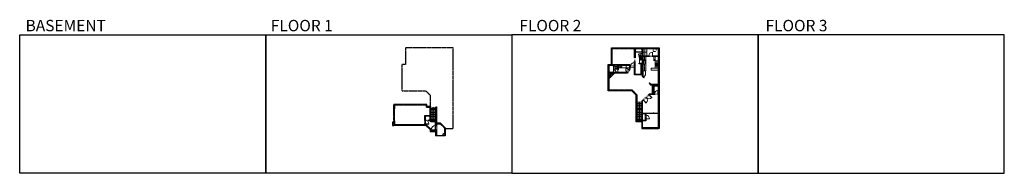
# Model space of a CAD drawing. Units: inches. Extents: x -1876 to 6124, y -2728 to -1480.
import ezdxf

# ---------------------------------------------------------------- set-up
doc = ezdxf.new("R2010")
doc.units = ezdxf.units.IN
doc.linetypes.add('Dash', pattern=[0.23622, 0.11811, -0.11811])
doc.layers.get('0').update_dxf_attribs({"color": 255})
doc.layers.get('Defpoints').update_dxf_attribs({"color": 6, "linetype": 'Dash'})
for name, color, linetype, lineweight in [('A-DOOR&WINDOWS', 4, 'Continuous', 9), ('A-OBJECT', 2, 'Continuous', 9), ('A-STAIRS', 1, 'Continuous', 15)]:
    doc.layers.add(name, color=color, linetype=linetype, lineweight=lineweight)
doc.layers.add('A-WALL', color=252, linetype='Continuous')
doc.styles.get("Standard").update_dxf_attribs({"font": 'arial.ttf'})

# ---------------------------------------------------------------- blocks, each defined once
blk = doc.blocks.new('*U207')
blk.add_wipeout([(0, 30), (0, -278), (1486, -278), (1486, 30)]).dxf.layer = 'A-DOOR&WINDOWS'
at = {"color": 0, "linetype": 'ByBlock', "lineweight": -2, "transparency": 33554687}
blk.add_lwpolyline([(51, 1485), (0, 1485), (0, 0), (51, 0)], close=True, dxfattribs=at)
blk.add_arc((0, 0), 1486, 0, 86.82115, dxfattribs=at)
at = {"layer": 'A-WALL', "transparency": 33554687}
for points in [[(0, 0), (0, -248)], [(1486, 0), (1486, -248)]]:
    blk.add_lwpolyline(points, dxfattribs=at)
blk = doc.blocks.new('*U55')
at = {"color": 252}
blk.add_wipeout([(-5, 18), (1, 18), (1, 0), (-5, 0)], dxfattribs=at)
at = {"color": 4}
for points in [[(1, 15), (-1.3, 15), (-1.3, 15), (-2.7, 15), (-2.7, 15), (-5, 15), (-5, 18), (1, 18)], [(1, 3), (-1.3, 3), (-1.3, 3), (-2.7, 3), (-2.7, 3), (-5, 3), (-5, 0), (1, 0)]]:
    blk.add_lwpolyline(points, close=True, dxfattribs=at)
at = {"color": 9}
for points in [[(-5, 3), (-5, 15)], [(1, 3), (1, 15)]]:
    blk.add_lwpolyline(points, dxfattribs=at)
blk.add_lwpolyline([(-2, 3), (-2, 15), (-2, 15), (-2, 3)], close=True, dxfattribs=at)
blk = doc.blocks.new('*U203')
blk.add_wipeout([(0, 30), (0, -195), (1321, -195), (1321, 30)]).dxf.layer = 'A-DOOR&WINDOWS'
at = {"color": 0, "linetype": 'ByBlock', "lineweight": -2, "transparency": 33554687}
blk.add_lwpolyline([(51, 1319), (0, 1319), (0, 0), (51, 0)], close=True, dxfattribs=at)
blk.add_arc((0, 0), 1321, 0, 86.82115, dxfattribs=at)
at = {"layer": 'A-WALL', "transparency": 33554687}
for points in [[(0, 0), (0, -165)], [(1321, 0), (1321, -165)]]:
    blk.add_lwpolyline(points, dxfattribs=at)
blk = doc.blocks.new('*U215')
at = {"color": 0, "linetype": 'ByBlock', "lineweight": -2, "transparency": 33554687}
for points in [[(9900, -30), (9905, -30)], [(9900, -70), (9905, -70)]]:
    blk.add_lwpolyline(points, dxfattribs=at)
blk.add_lwpolyline([(9905, -45), (9913, -38), (9905, -30), (9905, -30), (9914, -38), (9906, -46)], close=True, dxfattribs=at)
blk = doc.blocks.new('*U216')
at = {"color": 0, "linetype": 'ByBlock', "lineweight": -2}
blk.add_line((108.8, 0), (0, 0), dxfattribs=at)
at = {"color": 0, "linetype": 'ByBlock', "lineweight": -2, "transparency": 33554687}
blk.add_lwpolyline([(3.5, 2.7), (0, 0), (3.5, -2.7)], dxfattribs=at)
blk = doc.blocks.new('*U74')
at = {"layer": 'A-DOOR&WINDOWS', "color": 0, "linetype": 'ByBlock', "lineweight": -2, "transparency": 33554687}
for points in [[(3, 0), (0, 0), (0, 4), (3, 4)], [(93, 2), (93, 0), (3, 0), (3, 2)], [(96, 0), (93, 0), (93, 4), (96, 4)]]:
    blk.add_lwpolyline(points, close=True, dxfattribs=at)
at = {"layer": 'A-WALL', "color": 0, "linetype": 'ByBlock', "lineweight": -2, "transparency": 33554687}
blk.add_line((0, 4), (0, 0), dxfattribs=at)
blk = doc.blocks.new('*U82')
at = {"layer": 'A-DOOR&WINDOWS', "transparency": 33554687}
blk.add_hatch(color=9, dxfattribs=at).paths.add_polyline_path([(14, 12), (14, 13), (11, 13)], flags=0)
at = {"layer": 'A-DOOR&WINDOWS', "color": 9, "transparency": 33554687}
for p, q in [((23, 13), (11, 13)), ((14, 13), (11, 13)), ((11, 13), (14, 12)), ((14, 12), (14, 13))]:
    blk.add_line(p, q, dxfattribs=at)
at = {"layer": 'A-DOOR&WINDOWS', "color": 0, "linetype": 'ByBlock', "lineweight": -2, "transparency": 33554687}
for points in [[(-80, 10), (-80, 7), (0, 7), (0, 10)], [(0, 7), (0, 3), (80, 3), (80, 7)]]:
    blk.add_lwpolyline(points, close=True, dxfattribs=at)
at = {"layer": 'A-WALL', "transparency": 33554687}
for points in [[(-80, 2), (-80, 11)], [(80, 2), (80, 11)]]:
    blk.add_lwpolyline(points, dxfattribs=at)
blk = doc.blocks.new('*U199')
blk.add_wipeout([(0, 30), (0, -195), (1238, -195), (1238, 30)]).dxf.layer = 'A-DOOR&WINDOWS'
at = {"color": 0, "linetype": 'ByBlock', "lineweight": -2, "transparency": 33554687}
blk.add_lwpolyline([(51, 1237), (0, 1237), (0, 0), (51, 0)], close=True, dxfattribs=at)
blk.add_arc((0, 0), 1238, 0, 86.82115, dxfattribs=at)
at = {"layer": 'A-WALL', "transparency": 33554687}
for points in [[(0, 0), (0, -165)], [(1238, 0), (1238, -165)]]:
    blk.add_lwpolyline(points, dxfattribs=at)
blk = doc.blocks.new('*U217')
at = {"layer": 'A-OBJECT', "color": 0, "linetype": 'ByBlock', "lineweight": -2, "transparency": 33554687}
blk.add_lwpolyline([(0, 0), (70, 0), (70, -17), (0, -17)], close=True, dxfattribs=at)
at = {"layer": 'A-OBJECT', "color": 0, "linetype": 'Dash', "lineweight": -2, "transparency": 33554687}
blk.add_lwpolyline([(70, -9), (0, -9)], dxfattribs=at)
blk = doc.blocks.new('*U218')
at = {"layer": 'A-OBJECT', "color": 0, "linetype": 'ByBlock', "lineweight": -2, "transparency": 33554687}
blk.add_lwpolyline([(0, 0), (90, 0), (90, -17), (0, -17)], close=True, dxfattribs=at)
at = {"layer": 'A-OBJECT', "color": 0, "linetype": 'Dash', "lineweight": -2, "transparency": 33554687}
blk.add_lwpolyline([(90, -9), (0, -9)], dxfattribs=at)
blk = doc.blocks.new('blocks$0$Sink Kitchen-Single - 30_ x 21_-1227116-SUBSTRUCTURE Copy 1')
at = {"layer": 'A-OBJECT', "color": 0, "linetype": 'ByBlock', "lineweight": -2}
for p, q in [((381, 0), (-381, 0)), ((-381, 0), (-381, -533)), ((381, -533), (381, 0)), ((-381, -533), (381, -533)), ((-343, -165), (-343, -445)), ((-13, -114), (-292, -114)), ((-292, -495), (292, -495)), ((-13, -57), (-13, -216)), ((13, -57), (13, -216)), ((292, -114), (13, -114)), ((343, -445), (343, -165))]:
    blk.add_line(p, q, dxfattribs=at)
for centre, radius, start, end in [((-292, -165), 50.8, 90, 180), ((-292, -445), 50.8, 180, 270), ((-102, -57), 25.4, 0, 180), ((-102, -57), 25.4, 180, 0), ((0, -269), 25.4, 0, 180), ((0, -269), 25.4, 180, 0), ((0, -57), 12.7, 0, 180), ((0, -216), 12.7, 180, 0), ((102, -57), 25.4, 0, 180), ((102, -57), 25.4, 180, 0), ((292, -165), 50.8, 0, 90), ((292, -445), 50.8, 270, 0)]:
    blk.add_arc(centre, radius, start, end, dxfattribs=at)
blk = doc.blocks.new('*U79')
at = {"layer": 'A-OBJECT', "color": 0, "linetype": 'ByBlock', "lineweight": -2}
for p, q in [((285, 54), (-295, 54)), ((-295, 54), (-295, -506)), ((285, 54), (285, -506)), ((-295, -456), (285, -456)), ((-295, -506), (285, -506))]:
    blk.add_line(p, q, dxfattribs=at)
at = {"layer": 'A-OBJECT', "color": 252, "linetype": 'Continuous', "lineweight": -2}
for p, q in [((-201, -42), (-236, -6)), ((-201, -158), (-236, -193)), ((-186, -282), (-213, -256)), ((-186, -369), (-213, -396)), ((-99, -282), (-73, -256)), ((-99, -369), (-73, -396)), ((-85, -42), (-49, -6)), ((-85, -158), (-49, -193)), ((84, -56), (57, -30)), ((84, -143), (57, -170)), ((89, -282), (63, -256)), ((89, -369), (63, -396)), ((171, -56), (197, -30)), ((171, -143), (197, -170)), ((176, -282), (203, -256)), ((176, -369), (203, -396))]:
    blk.add_line(p, q, dxfattribs=at)
at = {"layer": 'A-OBJECT', "color": 0, "linetype": 'Continuous', "lineweight": -2}
for p, q in [((-143, -100), (-143, -100)), ((-143, -326), (-143, -326)), ((127, -100), (127, -100)), ((133, -326), (133, -326))]:
    blk.add_line(p, q, dxfattribs=at)
for centre, radius in [((-143, -100), 104), ((-143, -326), 77.8), ((127, -100), 77.8), ((133, -326), 77.8), ((85, -481), 20), ((135, -481), 20), ((185, -481), 20), ((235, -481), 20)]:
    blk.add_circle(centre, radius, dxfattribs=at)
at = {"layer": 'A-OBJECT', "color": 250, "linetype": 'Continuous', "lineweight": -2}
for centre, radius in [((-143, -100), 91.3), ((-143, -326), 68.5), ((127, -100), 68.5), ((133, -326), 68.5)]:
    blk.add_circle(centre, radius, dxfattribs=at)
blk = doc.blocks.new('*U219')
at = {"layer": 'A-OBJECT', "color": 0, "linetype": 'ByBlock', "lineweight": -2, "transparency": 33554687}
for p, q in [((-36.3, -34.7), (-36.3, -36.7)), ((-34.8, -35), (-35.5, -36.8)), ((-1.5, -35), (-0.8, -36.8)), ((-0.1, -34.7), (-0.1, -36.7))]:
    blk.add_line(p, q, dxfattribs=at)
blk.add_lwpolyline([(-0.1, -35.5), (0, 0), (-36.2, 0), (-36.3, -35.5)], close=True, dxfattribs=at)
for points in [[(-36.3, -36.2), (-36.3, -37.2, 0.414214), (-36.1, -37.4), (-18.6, -37.4, 0.414214), (-18.4, -37.2), (-18.4, -36.2, 0.414214), (-18.6, -35.9), (-35.2, -35.9)], [(-0.1, -36.2), (-0.1, -37.2, -0.414214), (-0.3, -37.4), (-17.8, -37.4, -0.414214), (-18, -37.2), (-18, -36.2, -0.414214), (-17.8, -35.9), (-1.2, -35.9)]]:
    blk.add_lwpolyline(points, format="xyb", dxfattribs=at)
for centre, radius in [((-35.5, -34.7), 0.748), ((-35.9, -36.7), 0.394), ((-35.9, -36.7), 0.118), ((-35.5, -34.7), 0.118), ((-0.8, -34.7), 0.748), ((-0.8, -34.7), 0.118), ((-0.5, -36.7), 0.394), ((-0.5, -36.7), 0.118)]:
    blk.add_circle(centre, radius, dxfattribs=at)
blk = doc.blocks.new('*U80')
at = {"layer": 'A-OBJECT', "linetype": 'Dash'}
for p, q in [((0, -13), (29.1, -13)), ((29.1, -13), (58.2, -13))]:
    blk.add_line(p, q, dxfattribs=at)
at = {"layer": 'A-OBJECT', "color": 0, "linetype": 'ByBlock', "lineweight": -2, "transparency": 33554687}
for points in [[(0, -31.3), (0, 0), (29.1, 0), (29.1, -31.3)], [(29.1, -31.3), (29.1, 0), (58.2, 0), (58.2, -31.3)]]:
    blk.add_lwpolyline(points, close=True, dxfattribs=at)
blk = doc.blocks.new('*U220')
blk.add_wipeout([(0, 30), (0, -195), (1022, -195), (1022, 30)]).dxf.layer = 'A-DOOR&WINDOWS'
at = {"color": 0, "linetype": 'ByBlock', "lineweight": -2, "transparency": 33554687}
blk.add_lwpolyline([(51, 1021), (0, 1021), (0, 0), (51, 0)], close=True, dxfattribs=at)
blk.add_arc((0, 0), 1022, 0, 86.82115, dxfattribs=at)
at = {"layer": 'A-WALL', "transparency": 33554687}
for points in [[(0, 0), (0, -165)], [(1022, 0), (1022, -165)]]:
    blk.add_lwpolyline(points, dxfattribs=at)
blk = doc.blocks.new('*U76')
at = {"layer": 'A-OBJECT', "linetype": 'ByBlock', "lineweight": -2}
for p, q in [((-10, 162), (-10, 51)), ((10, 162), (10, 51))]:
    blk.add_line(p, q, dxfattribs=at)
for centre, radius, start, end in [((0, 0), 241, 90, 270), ((0, 0), 201, 165.30711, 14.69289), ((-95, 19), 105, 120.79274, 162.19039), ((0, -318), 452, 91.20673, 109.20864), ((-51, 162), 12.7, 360, 180), ((-51, 162), 12.7, 180, 360), ((0, 0), 20.6, 360, 180), ((0, 162), 9.52, 360, 180), ((0, 51), 9.52, 180, 360), ((0, 0), 241, 270, 90), ((0, -318), 452, 70.79136, 88.79327), ((51, 162), 12.7, 0, 180), ((51, 162), 12.7, 180, 360), ((95, 19), 105, 17.80961, 59.20726), ((0, 0), 20.6, 180, 360)]:
    blk.add_arc(centre, radius, start, end, dxfattribs=at)
blk = doc.blocks.new('*U221')
blk.add_wipeout([(0, 30), (0, -195), (1075, -195), (1075, 30)]).dxf.layer = 'A-DOOR&WINDOWS'
at = {"color": 0, "linetype": 'ByBlock', "lineweight": -2, "transparency": 33554687}
blk.add_lwpolyline([(51, 1073), (0, 1073), (0, 0), (51, 0)], close=True, dxfattribs=at)
blk.add_arc((0, 0), 1075, 0, 86.82115, dxfattribs=at)
at = {"layer": 'A-WALL', "transparency": 33554687}
for points in [[(0, 0), (0, -165)], [(1075, 0), (1075, -165)]]:
    blk.add_lwpolyline(points, dxfattribs=at)
blk = doc.blocks.new('blocks$0$Toilet-Domestic-2D - Toilet-Domestic-2D-1228486-SUBSTRUCTURE Copy 1')
at = {"layer": 'A-OBJECT', "color": 0, "linetype": 'ByBlock', "lineweight": -2}
for p, q in [((-253, 0), (-253, 196)), ((-186, 545), (-190, 495)), ((-190, 495), (-188, 469)), ((-188, 469), (-184, 444)), ((-172, 596), (-186, 545)), ((-184, 444), (-177, 418)), ((-177, 418), (-163, 393)), ((-154, 647), (-172, 596)), ((-163, 393), (-132, 368)), ((-159, 291), (159, 291)), ((-130, 698), (-154, 647)), ((-132, 368), (-97, 355)), ((-123, 291), (-132, 368)), ((-95, 749), (-130, 698)), ((-97, 355), (-25, 342)), ((-70, 774), (-95, 749)), ((-48, 787), (-70, 774)), ((-13, 799), (-48, 787)), ((-25, 342), (25, 342)), ((13, 799), (-13, 799)), ((48, 787), (13, 799)), ((25, 342), (97, 355)), ((70, 774), (48, 787)), ((95, 749), (70, 774)), ((130, 698), (95, 749)), ((97, 355), (132, 368)), ((123, 291), (132, 368)), ((154, 647), (130, 698)), ((132, 368), (163, 393)), ((172, 596), (154, 647)), ((163, 393), (177, 418)), ((186, 545), (172, 596)), ((177, 418), (184, 444)), ((184, 444), (188, 469)), ((190, 495), (186, 545)), ((188, 469), (190, 495)), ((253, 196), (253, 0))]:
    blk.add_line(p, q, dxfattribs=at)
blk.add_lwpolyline([(253, 0), (-253, 0)], dxfattribs=at)
for centre, start, end in [((-159, 196), 90, 180), ((159, 196), 0, 90)]:
    blk.add_arc(centre, 94.6, start, end, dxfattribs=at)
blk = doc.blocks.new('*U222')
at = {"color": 0, "linetype": 'ByBlock', "lineweight": -2}
for p, q in [((49.3, 0), (0, 0)), ((0, 0), (0, -72)), ((49.3, 0), (49.3, -72)), ((0, -72), (49.3, -72)), ((3, -18), (3, -54)), ((18, -3), (31.3, -3)), ((18, -69), (31.3, -69)), ((46.3, -18), (46.3, -54))]:
    blk.add_line(p, q, dxfattribs=at)
for centre, start, end in [((18, -18), 90, 180), ((18, -54), 180, 270), ((31.3, -18), 0, 90), ((31.3, -54), 270, 0)]:
    blk.add_arc(centre, 15, start, end, dxfattribs=at)
blk = doc.blocks.new('*U54')
at = {"color": 252}
blk.add_wipeout([(-5, 24), (1, 24), (1, 0), (-5, 0)], dxfattribs=at)
at = {"color": 4}
for points in [[(1, 21), (-1.3, 21), (-1.3, 21), (-2.7, 21), (-2.7, 21), (-5, 21), (-5, 24), (1, 24)], [(1, 3), (-1.3, 3), (-1.3, 3), (-2.7, 3), (-2.7, 3), (-5, 3), (-5, 0), (1, 0)]]:
    blk.add_lwpolyline(points, close=True, dxfattribs=at)
at = {"color": 9}
for points in [[(-5, 3), (-5, 21)], [(1, 3), (1, 21)]]:
    blk.add_lwpolyline(points, dxfattribs=at)
blk.add_lwpolyline([(-2, 3), (-2, 21), (-2, 21), (-2, 3)], close=True, dxfattribs=at)
blk = doc.blocks.new('*U60')
at = {"color": 252}
blk.add_wipeout([(-5, 37.5), (1, 37.5), (1, 0), (-5, 0)], dxfattribs=at)
at = {"color": 4}
for points in [[(1, 34.5), (-1.3, 34.5), (-1.3, 34.5), (-2.7, 34.5), (-2.7, 34.5), (-5, 34.5), (-5, 37.5), (1, 37.5)], [(1, 3), (-1.3, 3), (-1.3, 3), (-2.7, 3), (-2.7, 3), (-5, 3), (-5, 0), (1, 0)]]:
    blk.add_lwpolyline(points, close=True, dxfattribs=at)
at = {"color": 9}
for points in [[(-5, 3), (-5, 34.5)], [(1, 3), (1, 34.5)]]:
    blk.add_lwpolyline(points, dxfattribs=at)
blk.add_lwpolyline([(-2, 3), (-2, 34.5), (-2, 34.5), (-2, 3)], close=True, dxfattribs=at)
blk = doc.blocks.new('*U172')
at = {"layer": 'A-WALL', "color": 0, "linetype": 'ByBlock', "lineweight": -2}
blk.add_line((46, -4), (46, 0), dxfattribs=at)
blk.add_lwpolyline([(30, -1.5), (0, -1.5), (0, -2.5), (30, -2.5)], close=True, dxfattribs=at)
blk = doc.blocks.new('*U196')
at = {"color": 0, "linetype": 'ByBlock', "lineweight": -2}
for p, q in [((36, 0), (0, 0)), ((0, 0), (0, -72)), ((36, 0), (36, -72)), ((0, -72), (36, -72)), ((3, -18), (3, -54)), ((18, -3), (18, -3)), ((18, -69), (18, -69)), ((33, -18), (33, -54))]:
    blk.add_line(p, q, dxfattribs=at)
for centre, start, end in [((18, -18), 90, 180), ((18, -54), 180, 270), ((18, -18), 0, 90), ((18, -54), 270, 0)]:
    blk.add_arc(centre, 15, start, end, dxfattribs=at)
blk = doc.blocks.new('*U223')
at = {"layer": 'A-OBJECT', "color": 0, "linetype": 'ByBlock', "lineweight": -2, "transparency": 33554687}
blk.add_lwpolyline([(0, 0), (120, 0), (120, -17), (0, -17)], close=True, dxfattribs=at)
at = {"layer": 'A-OBJECT', "color": 0, "linetype": 'Dash', "lineweight": -2, "transparency": 33554687}
blk.add_lwpolyline([(120, -9), (0, -9)], dxfattribs=at)
blk = doc.blocks.new('*U62')
at = {"color": 252}
blk.add_wipeout([(-5, 31.5), (1, 31.5), (1, 0), (-5, 0)], dxfattribs=at)
at = {"color": 4}
for points in [[(1, 28.5), (-1.3, 28.5), (-1.3, 28.5), (-2.7, 28.5), (-2.7, 28.5), (-5, 28.5), (-5, 31.5), (1, 31.5)], [(1, 3), (-1.3, 3), (-1.3, 3), (-2.7, 3), (-2.7, 3), (-5, 3), (-5, 0), (1, 0)]]:
    blk.add_lwpolyline(points, close=True, dxfattribs=at)
at = {"color": 9}
for points in [[(-5, 3), (-5, 28.5)], [(1, 3), (1, 28.5)]]:
    blk.add_lwpolyline(points, dxfattribs=at)
blk.add_lwpolyline([(-2, 3), (-2, 28.5), (-2, 28.5), (-2, 3)], close=True, dxfattribs=at)
blk = doc.blocks.new('*U224')
at = {"color": 0, "linetype": 'ByBlock', "lineweight": -2}
blk.add_line((158.5, 0), (0, 0), dxfattribs=at)
at = {"color": 0, "linetype": 'ByBlock', "lineweight": -2, "transparency": 33554687}
blk.add_lwpolyline([(3.5, 2.7), (0, 0), (3.5, -2.7)], dxfattribs=at)

msp = doc.modelspace()

# ---------------------------------------------------------------- hatches: boundary and pattern name
at = {"layer": 'A-OBJECT'}
h = msp.add_hatch(dxfattribs=at)
h.set_pattern_fill('ANSI31', color=256)
h.set_pattern_definition([(45, (1329.5808, 1193.7624), (-2.245064, 2.245064), [])])
h.paths.add_polyline_path([(2934.8, -1920.1), (2942.4, -1927.7), (2956.7, -1913.4), (2910.8, -1913.4), (2910.8, -1959.2), (2925.2, -1944.9), (2917.7, -1937.3)])
at = {"layer": 'A-WALL'}
h = msp.add_hatch(color=256, dxfattribs=at)
h.dxf.hatch_style = 1
h.paths.add_polyline_path([(3187.5, -1777.7), (3314.9, -1777.7), (3314.9, -2004.7), (3252.4, -2004.7), (3240.1, -1992.2), (3237.2, -1994.9), (3250.7, -2008.7), (3262, -2008.7), (3262, -2083.8), (3238.4, -2083.8), (3178.6, -2141), (3178.6, -2364.2), (3182.6, -2364.2), (3182.6, -2300.6), (3212.4, -2300.6), (3212.4, -2242.4), (3230.6, -2242.4), (3230.6, -2238.4), (3182.6, -2238.4), (3182.6, -2142.7), (3240, -2087.8), (3314.9, -2087.8), (3314.9, -2238.4), (3302.6, -2238.4), (3302.6, -2242.4), (3314.9, -2242.4), (3314.9, -2364.2), (3320.9, -2364.2), (3320.9, -1707.7), (2932.7, -1707.7), (2932.7, -1843.3), (2904.8, -1843.3), (2904.8, -2058.7), (3099, -2058.7), (3132.9, -2093.5), (3132.9, -2308.9), (3138.9, -2308.9), (3138.9, -2091), (3133.4, -2085.4), (3131.3, -2087.3), (3106.3, -2061.6), (3108.4, -2059.8), (3101.6, -2052.7), (2910.8, -2052.7), (2910.8, -1913.4), (3059.8, -1913.4), (3082.4, -1880.1), (3082.4, -1864.6), (3119.9, -1864.6), (3119.9, -1926.5), (3183.5, -1926.5), (3183.5, -1940.1), (3196.3, -1953.2), (3199.2, -1950.5), (3187.5, -1938.5)])
h.paths.add_polyline_path([(3082.4, -1860.6), (3082.4, -1845.3), (2938.7, -1845.3), (2938.7, -1713.7), (3119.7, -1713.7), (3119.7, -1790.1), (3123.9, -1790.1), (3123.9, -1713.7), (3183.5, -1713.7), (3183.5, -1779.2), (3157.7, -1779.2), (3157.7, -1784.8), (3183.5, -1784.8), (3183.5, -1832.8), (3157.7, -1832.8), (3157.7, -1838.4), (3183.5, -1838.4), (3183.5, -1922.5), (3123.9, -1922.5), (3123.9, -1820.1), (3122.9, -1820.1), (3122.9, -1850.1), (3120.7, -1850.1), (3120.7, -1820.1), (3119.7, -1820.1), (3119.7, -1860.6)], flags=16)
h.paths.add_polyline_path([(3078.4, -1878.9), (3057.7, -1909.4), (2990.4, -1909.4), (2990.4, -1849.3), (3078.4, -1849.3)], flags=16)
h.paths.add_polyline_path([(2986.4, -1909.4), (2910.8, -1909.4), (2910.8, -1849.3), (2986.4, -1849.3)], flags=16)
h.paths.add_polyline_path([(3187.5, -1773.7), (3187.5, -1713.7), (3314.9, -1713.7), (3314.9, -1773.7)], flags=16)
h.paths.add_polyline_path([(3266, -2008.7), (3314.9, -2008.7), (3314.9, -2083.8), (3266, -2083.8)], flags=16)
h.paths.add_polyline_path([(3182.6, -2242.4), (3208.4, -2242.4), (3208.4, -2296.6), (3182.6, -2296.6)], flags=16)
h = msp.add_hatch(color=256, dxfattribs=at)
h.dxf.hatch_style = 1
h.paths.add_polyline_path([(1170.5, -2301), (1164.5, -2301), (1164.5, -2311.3), (1153.1, -2311.3), (1153.1, -2339.7), (1164.5, -2339.7), (1185.5, -2339.7), (1424.3, -2339.7), (1457.9, -2372.5), (1457.9, -2387.5), (1503.7, -2387.5), (1503.7, -2423.2), (1509.7, -2423.2), (1509.7, -2375.8), (1503.7, -2375.8), (1503.7, -2381.5), (1463.9, -2381.5), (1463.9, -2370), (1426.8, -2333.7), (1417.6, -2333.7), (1417.6, -2328.2), (1413.6, -2328.2), (1413.6, -2333.7), (1170.5, -2333.7)])
h.paths.add_polyline_path([(1170.5, -2172.4), (1429.2, -2172.4), (1429.2, -2189.4), (1457.9, -2189.4), (1457.9, -2260.4), (1413.6, -2260.4), (1413.6, -2296.2), (1417.6, -2296.2), (1417.6, -2294.8), (1423.8, -2294.8), (1423.8, -2290.8), (1417.6, -2290.8), (1417.6, -2264.4), (1457.9, -2264.4), (1457.9, -2290.8), (1454.9, -2290.8), (1454.9, -2294.8), (1457.9, -2294.8), (1457.9, -2304), (1463.9, -2304), (1463.9, -2185.4), (1433.2, -2185.4), (1433.2, -2168.4), (1164.5, -2168.4), (1164.5, -2205), (1170.5, -2205)])
h.paths.add_polyline_path([(1509.7, -2187.4), (1503.7, -2189.1), (1503.7, -2339.8), (1509.7, -2339.8)])
h.paths.add_polyline_path([(1581.3, -2408.2), (1565.6, -2408.2), (1565.6, -2423.2), (1581.3, -2423.2)])

# ---------------------------------------------------------------- linework, layer by layer
at = {"layer": 'A-OBJECT'}
for p, q in [((3161.1, -1832.8), (3161.1, -1784.8)), ((3212.4, -1895.9), (3212.4, -1777.7)), ((3314.9, -1815.2), (3287.8, -1815.2)), ((3287.8, -1815.2), (3287.8, -1872.7)), ((3212.4, -1895.9), (3186.6, -1895.9)), ((3209, -1928.5), (3209, -1895.9)), ((3194.3, -1945.4), (3209, -1928.5))]:
    msp.add_line(p, q, dxfattribs=at)
at = {"layer": 'A-OBJECT', "linetype": 'Dash'}
for p, q in [((3287.8, -1777.7), (3287.8, -1777.7)), ((3287.8, -1815.2), (3287.8, -1777.7)), ((3301.9, -1815.2), (3301.9, -1872.7))]:
    msp.add_line(p, q, dxfattribs=at)
for points in [[(3187.5, -1806.1), (3201.9, -1806.1), (3201.9, -1777.7), (3187.5, -1777.7)], [(3187.5, -1895.9), (3201.9, -1895.9), (3201.9, -1841.1), (3187.5, -1841.1)]]:
    msp.add_lwpolyline(points, close=True, dxfattribs=at)
at = {"layer": 'A-OBJECT'}
for points in [[(2990.4, -1849.3), (3052.5, -1849.3), (3052.5, -1871.8), (2990.4, -1871.8)], [(3078.4, -1849.3), (3052.5, -1849.3), (3052.5, -1871.8), (3078.4, -1871.8)], [(3314.9, -1872.7), (3254.2, -1872.7), (3254.2, -1890.8), (3314.9, -1890.8)]]:
    msp.add_lwpolyline(points, close=True, dxfattribs=at)
at = {"layer": 'A-OBJECT', "linetype": 'Dash'}
msp.add_circle((3282.4, -1727.1), 12.5, dxfattribs=at)
at = {"layer": 'A-STAIRS'}
for p, q in [((3138.8, -2150.3), (3178.6, -2150.3)), ((1463.9, -2200.1), (1503.7, -2200.1)), ((1463.9, -2210), (1503.7, -2210)), ((1463.9, -2219.9), (1503.7, -2219.9)), ((1463.9, -2229.9), (1503.7, -2229.9)), ((1463.9, -2239.8), (1503.7, -2239.8)), ((3138.8, -2160.3), (3178.6, -2160.3)), ((3138.8, -2170.2), (3178.6, -2170.2)), ((3138.8, -2180.2), (3178.6, -2180.2)), ((3138.8, -2190.1), (3178.6, -2190.1)), ((3138.8, -2200.1), (3178.6, -2200.1)), ((3138.8, -2210), (3178.6, -2210)), ((3138.8, -2219.9), (3178.6, -2219.9)), ((3138.8, -2229.9), (3178.6, -2229.9)), ((3138.8, -2239.8), (3178.6, -2239.8)), ((1463.9, -2249.8), (1503.7, -2249.8)), ((1463.9, -2259.7), (1503.7, -2259.7)), ((1463.9, -2269.7), (1503.7, -2269.7)), ((1463.9, -2279.6), (1503.7, -2279.6)), ((1463.9, -2289.6), (1503.7, -2289.6)), ((1463.9, -2298.9), (1503.7, -2298.9)), ((1463.9, -2304), (1463.9, -2308.9)), ((1463.9, -2308.9), (1503.7, -2308.9)), ((3138.8, -2249.8), (3178.6, -2249.8)), ((3138.8, -2259.7), (3178.6, -2259.7)), ((3138.8, -2269.7), (3178.6, -2269.7)), ((3138.8, -2279.6), (3178.6, -2279.6)), ((3138.8, -2289.6), (3178.6, -2289.6)), ((3138.8, -2298.9), (3178.6, -2298.9)), ((3138.9, -2308.9), (3178.6, -2308.9))]:
    msp.add_line(p, q, dxfattribs=at)
msp.add_lwpolyline([(1463.9, -2200), (1482, -2195), (1482.4, -2192.5), (1485.7, -2196.9), (1485.9, -2193.9), (1509.7, -2187.4)], dxfattribs=at)
at = {"layer": 'A-WALL'}
for p, q in [((1164.5, -2168.4), (1164.5, -2205)), ((1433.2, -2168.4), (1164.5, -2168.4)), ((1429.2, -2172.4), (1170.5, -2172.4)), ((1170.5, -2172.4), (1170.5, -2205)), ((1429.2, -2189.4), (1429.2, -2172.4)), ((1457.9, -2189.4), (1429.2, -2189.4)), ((1433.2, -2185.4), (1433.2, -2168.4)), ((1463.9, -2185.4), (1433.2, -2185.4)), ((1457.9, -2260.4), (1457.9, -2189.4)), ((1463.9, -2304), (1463.9, -2185.4)), ((1503.7, -2189.1), (1509.7, -2187.4)), ((1503.7, -2189.1), (1503.7, -2381.5)), ((1509.7, -2187.4), (1509.7, -2423.2)), ((1164.5, -2301), (1164.5, -2311.3)), ((1170.5, -2301), (1170.5, -2333.7)), ((1457.9, -2260.4), (1413.6, -2260.4)), ((1413.6, -2260.4), (1413.6, -2333.7)), ((1457.9, -2264.4), (1417.6, -2264.4)), ((1417.6, -2264.4), (1417.6, -2290.8)), ((1417.6, -2290.8), (1423.8, -2290.8)), ((1417.6, -2294.8), (1423.8, -2294.8)), ((1417.6, -2294.8), (1417.6, -2333.7)), ((1454.9, -2290.8), (1457.9, -2290.8)), ((1454.9, -2294.8), (1457.9, -2294.8)), ((1457.9, -2290.8), (1457.9, -2264.4)), ((1457.9, -2304), (1457.9, -2294.8)), ((1463.9, -2304), (1457.9, -2304)), ((1185.5, -2339.7), (1164.5, -2339.7)), ((1413.6, -2333.7), (1170.5, -2333.7)), ((1424.3, -2339.7), (1185.5, -2339.7)), ((1417.6, -2333.7), (1426.8, -2333.7)), ((1457.9, -2372.5), (1424.3, -2339.7)), ((1463.9, -2370), (1426.8, -2333.7)), ((1457.9, -2372.5), (1457.9, -2387.5)), ((1457.9, -2387.5), (1503.7, -2387.5)), ((1463.9, -2370), (1463.9, -2381.5)), ((1463.9, -2381.5), (1503.7, -2381.5)), ((1503.7, -2387.5), (1503.7, -2423.2)), ((1541.2, -2324.6), (1507.7, -2324.6)), ((1542.8, -2320.6), (1509.7, -2320.6)), ((1575.8, -2358.6), (1541.2, -2324.6)), ((1579.8, -2356.9), (1542.8, -2320.6)), ((1575.8, -2358.6), (1575.8, -2408.2)), ((1579.8, -2356.9), (1579.8, -2408.2)), ((3314.9, -2358.2), (3182.6, -2358.2)), ((3314.9, -2364.2), (3182.6, -2364.2))]:
    msp.add_line(p, q, dxfattribs=at)
for points in [[(3138.9, -2308.9), (3132.9, -2308.9), (3132.9, -2093.5), (3099, -2058.7), (2904.8, -2058.7), (2904.8, -1843.3), (2932.7, -1843.3), (2932.7, -1707.7), (3320.9, -1707.7), (3320.9, -2364.2), (3314.9, -2364.2), (3314.9, -2242.4), (3302.6, -2242.4), (3302.6, -2238.4), (3314.9, -2238.4), (3314.9, -2087.8)], [(3240.1, -1992.2), (3252.4, -2004.7), (3314.9, -2004.7), (3314.9, -1777.7), (3187.5, -1777.7), (3187.5, -1938.5), (3199.2, -1950.5), (3196.3, -1953.2), (3183.5, -1940.1)], [(3240.1, -1992.2), (3237.2, -1994.9), (3250.7, -2008.7), (3262, -2008.7), (3262, -2083.8), (3238.4, -2083.8), (3178.6, -2141), (3178.6, -2364.2), (3182.6, -2364.2)], [(3133.4, -2085.4), (3131.3, -2087.3), (3106.3, -2061.6), (3108.4, -2059.8)], [(3314.9, -2087.8), (3240, -2087.8), (3182.6, -2142.7), (3182.6, -2238.4), (3230.6, -2238.4), (3230.6, -2242.4), (3212.4, -2242.4), (3212.4, -2300.6), (3182.6, -2300.6), (3182.6, -2364.2)], [(1170.5, -2205), (1164.5, -2205)], [(1164.5, -2311.3), (1153.1, -2311.3), (1153.1, -2339.7), (1164.5, -2339.7)], [(1164.5, -2301), (1170.5, -2301)], [(1423.8, -2294.8), (1423.8, -2290.8)], [(1454.9, -2290.8), (1454.9, -2294.8)], [(1509.7, -2423.2), (1503.7, -2423.2)]]:
    msp.add_lwpolyline(points, dxfattribs=at)
for points in [[(3187.5, -1713.7), (3187.5, -1773.7), (3314.9, -1773.7), (3314.9, -1713.7)], [(3078.4, -1849.3), (3078.4, -1878.9), (3057.7, -1909.4), (2990.4, -1909.4), (2990.4, -1849.3)], [(3314.9, -2008.7), (3266, -2008.7), (3266, -2083.8), (3314.9, -2083.8)], [(3182.6, -2296.6), (3208.4, -2296.6), (3208.4, -2242.4), (3182.6, -2242.4)], [(1565.6, -2408.2), (1581.3, -2408.2), (1581.3, -2423.2), (1565.6, -2423.2)]]:
    msp.add_lwpolyline(points, close=True, dxfattribs=at)
at = {"layer": 'Defpoints', "color": 255, "linetype": 'Continuous', "elevation": 0}
for points in [[(-1876, -1602.6), (124, -1602.6), (124, -2727.6), (-1876, -2727.6)], [(4124, -2727.6), (6124, -2727.6), (6124, -1602.6), (4124, -1602.6)]]:
    msp.add_lwpolyline(points, close=True, dxfattribs=at)
at = {"layer": 'Defpoints'}
msp.add_lwpolyline([(1170.5, -2172.4), (1429.2, -2172.4), (1429.2, -2189.4), (1457.9, -2189.4), (1457.9, -2264.4), (1417.6, -2264.4), (1417.6, -2333.7), (1164.5, -2333.7), (1164.5, -2172.4), (1170.5, -2172.4)], dxfattribs=at)

# ---------------------------------------------------------------- block references
at = {"layer": 'A-DOOR&WINDOWS', "rotation": 90}
msp.add_blockref('*U172', (3119.8, -1836.1), dxfattribs=at)
at = {"layer": 'A-DOOR&WINDOWS', "transparency": 33554687, "rotation": 270}
msp.add_blockref('*U74', (1166.5, -2205), dxfattribs=at)
at = {"layer": 'A-DOOR&WINDOWS', "transparency": 33554687, "xscale": 0.4506616870520158, "yscale": 0.4506616870520158, "zscale": 0.4506616870520158}
msp.add_blockref('*U82', (3266.6, -2243.3), dxfattribs=at)
at = {"layer": 'A-DOOR&WINDOWS', "transparency": 33554687, "xscale": 0.771086837322181, "yscale": 0.771086837322181, "zscale": 0.771086837322181, "rotation": 269.9999999999999}
msp.add_blockref('*U215', (1477.9, 5343.1), dxfattribs=at)
at = {"layer": 'A-OBJECT', "transparency": 33554687}
for name, p, xscale, yscale, zscale, rotation in [('*U196', (3183.5, -1713.7), 0.8266548757360207, 0.8266548757360207, 0.8266548757360207, 270), ('blocks$0$Toilet-Domestic-2D - Toilet-Domestic-2D-1228486-SUBSTRUCTURE Copy 1', (3183.5, -1763.4), 0.03935794656299858, 0.03935794656299858, 0.03935794656299858, 90), ('*U76', (3171.3, -1799.6), 0.03568789800608762, 0.03568789800608762, 0.03568789800608762, 270), ('blocks$0$Sink Kitchen-Single - 30_ x 21_-1227116-SUBSTRUCTURE Copy 1', (3189.2, -1824), 0.03935794656299858, 0.03935794656299858, 0.03935794656299858, 90), ('blocks$0$Toilet-Domestic-2D - Toilet-Domestic-2D-1228486-SUBSTRUCTURE Copy 1', (2969.1, -1849.3), -0.03935794656299858, 0.03935794656299858, 0.03935794656299858, 180)]:
    msp.add_blockref(name, p, dxfattribs=dict(at, xscale=xscale, yscale=yscale, zscale=zscale, rotation=rotation))
at = {"layer": 'A-OBJECT', "linetype": 'Dash', "rotation": 90}
msp.add_blockref('*U80', (3189.6, -1772.9), dxfattribs=at)
at = {"layer": 'A-OBJECT', "xscale": 0.7028431101360503, "yscale": 0.7028431101360503, "zscale": 0.7028431101360503, "rotation": 90}
for name, p in [('*U223', (3171.5, -1922.5)), ('*U218', (3266, -2083.8))]:
    msp.add_blockref(name, p, dxfattribs=at)
at = {"layer": 'A-OBJECT', "linetype": 'Dash'}
for name, p, xscale, yscale, zscale, rotation in [('*U219', (3314.9, -1815.2), 1.035822786243165, 1.035822786243165, 1.035822786243165, 270.0000011157077), ('*U79', (3307.7, -1844.7), -0.03935794656299858, 0.03935794656299858, 0.03935794656299858, 270)]:
    msp.add_blockref(name, p, dxfattribs=dict(at, xscale=xscale, yscale=yscale, zscale=zscale, rotation=rotation))
at = {"layer": 'A-OBJECT', "transparency": 33554687}
for name, p, xscale, yscale, zscale in [('*U222', (2910.8, -1849.3), 0.8336621710609001, 0.8336621710609001, 0.8336621710609001), ('*U76', (3007.8, -1860), 0.03935794656299858, 0.03935794656299858, 0.03935794656299858)]:
    msp.add_blockref(name, p, dxfattribs=dict(at, xscale=xscale, yscale=yscale, zscale=zscale))
at = {"layer": 'A-OBJECT', "xscale": 0.7028431101360503, "yscale": 0.7028431101360503, "zscale": 0.7028431101360503}
msp.add_blockref('*U217', (3266, -2008.7), dxfattribs=at)
at = {"layer": 'A-STAIRS', "rotation": 270}
msp.add_blockref('*U224', (3158.7, -2150.3), dxfattribs=at)

# ---------------------------------------------------------------- texts
at = {"layer": 'Defpoints', "linetype": 'Continuous', "char_height": 92.408, "width": 623.405, "attachment_point": 7}
for s, insert in [('\\pxqc;BASEMENT', (-1813.6, -1573.9, 0)), ('\\pxqc;FLOOR 1', (104.5, -1573.9, 0)), ('\\pxqc;FLOOR 2', (2124, -1573.9, 0)), ('\\pxqc;FLOOR 3', (4124, -1573.9, 0))]:
    msp.add_mtext(s, dxfattribs=dict(at, insert=insert))

# ---------------------------------------------------------------- next in the draw order: block references
at = {"layer": 'A-DOOR&WINDOWS', "transparency": 33554687}
for name, p in [('*U60', (2937.7, -1816.5, 0)), ('*U54', (2909.8, -1889.6)), ('*U62', (2909.8, -2041.1)), ('*U55', (1508.7, -2339.8))]:
    msp.add_blockref(name, p, dxfattribs=at)

# ---------------------------------------------------------------- next in the draw order: linework, layer by layer
at = {"layer": 'A-OBJECT'}
msp.add_line((2956.7, -1913.4), (2910.8, -1959.2), dxfattribs=at)
msp.add_lwpolyline([(2917.7, -1937.3), (2934.8, -1920.1), (2942.4, -1927.7), (2925.2, -1944.9)], close=True, dxfattribs=at)
at = {"layer": 'A-WALL'}
msp.add_lwpolyline([(2910.8, -1849.3), (2910.8, -1909.4), (2986.4, -1909.4), (2986.4, -1849.3)], close=True, dxfattribs=at)
at = {"layer": 'Defpoints', "color": 255, "linetype": 'Continuous', "elevation": 0}
msp.add_lwpolyline([(124, -1602.6), (2124, -1602.6), (2124, -2727.6), (124, -2727.6)], close=True, dxfattribs=at)
at = {"layer": 'Defpoints'}
msp.add_lwpolyline([(1509.7, -2324.6), (1541.2, -2324.6), (1575.8, -2358.6), (1575.8, -2408.2), (1565.6, -2408.2), (1565.6, -2423.2), (1509.7, -2423.2), (1509.7, -2324.6)], dxfattribs=at)

# ---------------------------------------------------------------- next in the draw order: block references
at = {"layer": 'A-DOOR&WINDOWS', "transparency": 33554687}
msp.add_blockref('*U60', (2937.7, -1782, 0), dxfattribs=at)
at = {"layer": 'A-STAIRS', "rotation": 270}
msp.add_blockref('*U216', (1483.8, -2200.1), dxfattribs=at)

# ---------------------------------------------------------------- next in the draw order: linework, layer by layer
at = {"layer": 'A-WALL'}
for points in [[(3123.9, -1922.5), (3123.9, -1820.1), (3122.9, -1820.1), (3122.9, -1850.1), (3120.7, -1850.1), (3120.7, -1820.1), (3119.7, -1820.1), (3119.7, -1860.6), (3082.4, -1860.6), (3082.4, -1845.3), (2938.7, -1845.3), (2938.7, -1713.7)], [(3123.9, -1922.5), (3183.5, -1922.5), (3183.5, -1838.4), (3157.7, -1838.4), (3157.7, -1832.8), (3183.5, -1832.8), (3183.5, -1784.8), (3157.7, -1784.8), (3157.7, -1779.2), (3183.5, -1779.2), (3183.5, -1713.7), (3123.9, -1713.7), (3123.9, -1790.1), (3119.7, -1790.1), (3119.7, -1713.7), (2938.7, -1713.7)]]:
    msp.add_lwpolyline(points, dxfattribs=at)

# ---------------------------------------------------------------- next in the draw order: block references
at = {"layer": 'A-DOOR&WINDOWS', "transparency": 33554687}
msp.add_blockref('*U62', (2909.8, -2012.6), dxfattribs=at)
at = {"layer": 'A-DOOR&WINDOWS', "transparency": 33554687, "xscale": 0.02422732627077181, "yscale": 0.02422732627077181, "zscale": 0.02422732627077181, "rotation": 89.99999999999999}
msp.add_blockref('*U207', (1503.7, -2375.8), dxfattribs=at)

# ---------------------------------------------------------------- next in the draw order: linework, layer by layer
at = {"layer": 'A-WALL'}
msp.add_lwpolyline([(3183.5, -1940.1), (3183.5, -1926.5), (3119.9, -1926.5), (3119.9, -1864.6), (3082.4, -1864.6), (3082.4, -1880.1), (3059.8, -1913.4), (2910.8, -1913.4), (2910.8, -2052.7), (3101.6, -2052.7), (3138.9, -2091), (3138.9, -2308.9)], dxfattribs=at)
at = {"layer": 'Defpoints', "color": 255, "linetype": 'Continuous', "elevation": 0}
msp.add_lwpolyline([(2124, -2727.6), (4124, -2727.6), (4124, -1602.6), (2124, -1602.6)], close=True, dxfattribs=at)
at = {"layer": 'Defpoints'}
msp.add_lwpolyline([(2932.7, -1713.7), (3314.9, -1713.7), (3314.9, -2242.4), (3182.6, -2242.4), (3182.6, -2308.9), (3138.9, -2308.9), (3138.9, -2095.8), (3138.9, -2091), (3101.6, -2052.7), (2904.8, -2052.7), (2904.8, -1843.3), (2932.7, -1843.3), (2932.7, -1713.7)], dxfattribs=at)

# ---------------------------------------------------------------- next in the draw order: block references
at = {"layer": 'A-DOOR&WINDOWS', "transparency": 33554687, "xscale": -0.02422732627077181, "yscale": 0.02422732627077181, "zscale": 0.02422732627077181, "rotation": 270}
msp.add_blockref('*U203', (1417.6, -2328.2), dxfattribs=at)

# ---------------------------------------------------------------- next in the draw order: linework, layer by layer
at = {"layer": 'A-WALL', "linetype": 'Dash'}
msp.add_lwpolyline([(1579.8, -2364.2), (1645.9, -2364.2), (1645.9, -1707.7), (1257.8, -1707.7), (1257.8, -1843.3), (1229.9, -1843.3), (1229.9, -2058.7), (1424.1, -2058.7), (1458, -2093.5), (1458, -2185.4)], dxfattribs=at)
at = {"layer": 'Defpoints'}
msp.add_lwpolyline([(1417.6, -2264.4), (1417.6, -2333.7), (1426.8, -2333.7), (1463.9, -2370), (1463.9, -2381.5), (1503.7, -2381.5), (1503.7, -2308.9), (1463.9, -2308.9), (1463.9, -2264.4), (1417.6, -2264.4)], dxfattribs=at)

# ---------------------------------------------------------------- next in the draw order: block references
at = {"layer": 'A-DOOR&WINDOWS', "transparency": 33554687, "xscale": -0.02422732627077181, "yscale": 0.02422732627077181, "zscale": 0.02422732627077181}
msp.add_blockref('*U199', (3266.4, -1773.7), dxfattribs=at)
at = {"layer": 'A-DOOR&WINDOWS', "transparency": 33554687, "yscale": 0.02422732627077181, "zscale": 0.02422732627077181}
for name, p, xscale, rotation in [('*U221', (2986.4, -1880.6), -0.02422732627077181, 90), ('*U220', (3073.6, -1885.9), -0.0242273262707718, 55.82543194720338), ('*U203', (3191.8, -2134), -0.02422732627077181, 223.7618040489556), ('*U199', (3212.4, -2285.8, 0), -0.02422732627077181, 270)]:
    msp.add_blockref(name, p, dxfattribs=dict(at, xscale=xscale, rotation=rotation))

# ---------------------------------------------------------------- next in the draw order: linework, layer by layer
at = {"layer": 'Defpoints'}
msp.add_lwpolyline([(3182.6, -2242.4), (3212.4, -2242.4), (3212.4, -2300.6), (3182.6, -2300.6)], close=True, dxfattribs=at)
msp.add_lwpolyline([(3212.4, -2242.4), (3212.4, -2300.6), (3182.6, -2300.6), (3182.6, -2364.2), (3314.9, -2364.2), (3314.9, -2242.4), (3212.4, -2242.4)], dxfattribs=at)

# ---------------------------------------------------------------- next in the draw order: block references
at = {"layer": 'A-DOOR&WINDOWS', "transparency": 33554687, "xscale": -0.02422732627077181, "yscale": 0.02422732627077181, "zscale": 0.02422732627077181}
msp.add_blockref('*U203', (3117, -1860.6), dxfattribs=at)
at = {"layer": 'A-DOOR&WINDOWS', "transparency": 33554687, "xscale": 0.0242273262707718, "yscale": 0.0242273262707718, "zscale": 0.0242273262707718, "rotation": 223.7618040489556}
msp.add_blockref('*U203', (3238, -2089.7), dxfattribs=at)

# ---------------------------------------------------------------- next in the draw order: block references
at = {"layer": 'A-DOOR&WINDOWS', "transparency": 33554687, "xscale": -0.02422732627077181, "yscale": 0.02422732627077181, "zscale": 0.02422732627077181}
msp.add_blockref('*U199', (3311.5, -2083.6), dxfattribs=at)

doc.saveas('drawing.dxf')
